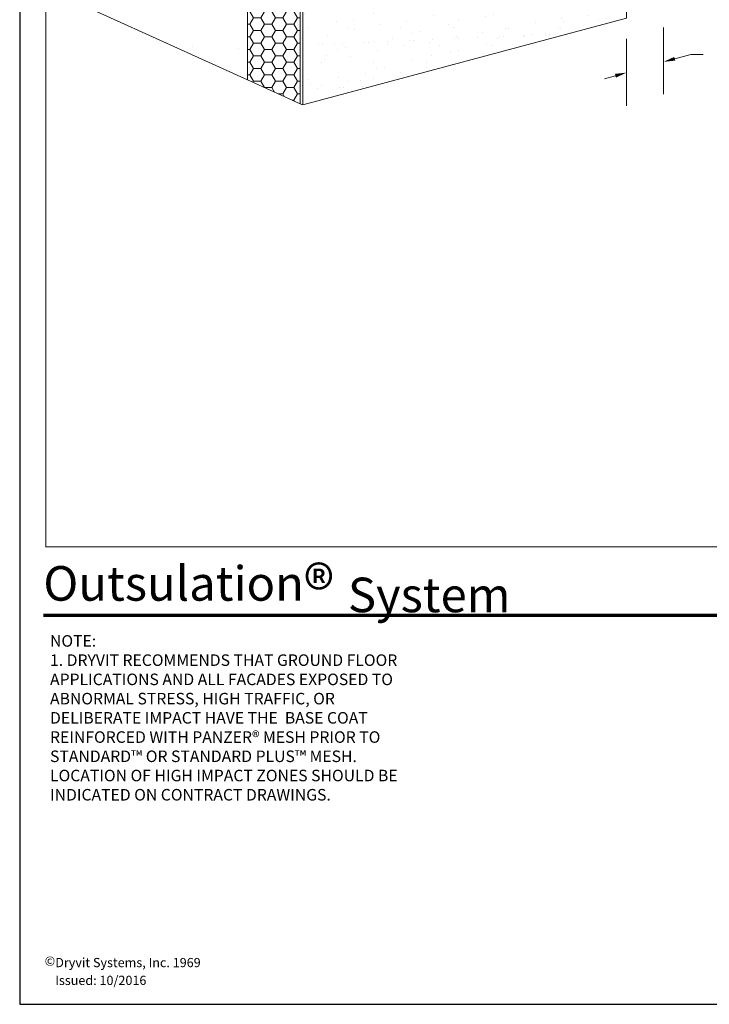
# Model space of a CAD drawing. Units: millimetres. Extents: x 0 to 88.3, y -32.3 to 10.6.
# Drawn here: x 55.7 to 59.4, y -21.5 to -16.2 of the extents above; entities that cross this region are included whole.
import ezdxf

# ---------------------------------------------------------------- set-up
doc = ezdxf.new("R2010")
doc.units = ezdxf.units.MM
doc.header["$MEASUREMENT"] = 0
doc.layers.get('0').update_dxf_attribs({"linetype": 'CONTINUOUS', "plot": 0})
for name, color, linetype, lineweight in [('BASE COAT2', 253, 'CONTINUOUS', 5), ('INSULATION', 40, 'CONTINUOUS', 5), ('INSULATION2', 40, 'CONTINUOUS', 5), ('SEALANT - FACE SEAL', 7, 'CONTINUOUS', 5)]:
    doc.layers.add(name, color=color, linetype=linetype, lineweight=lineweight)
for name, color, linetype, lineweight, true_color in [('FINISH', 7, 'CONTINUOUS', 5, 0xe2cc98), ('FINISH2', 7, 'CONTINUOUS', 5, 0xe2cc98), ('SUBSTRATE2', 7, 'CONTINUOUS', 5, 0xffff9e)]:
    doc.layers.add(name, color=color, linetype=linetype, lineweight=lineweight, true_color=true_color)
doc.layers.add('TEXT', color=7, linetype='CONTINUOUS')
doc.layers.add('TITLEBLOCK', color=7, linetype='CONTINUOUS')
doc.styles.add('arial', font='arial.ttf', dxfattribs={"height": 0.12})
doc.styles.add('Arial_Black', font='txt', dxfattribs={"height": 0.2})

# ---------------------------------------------------------------- blocks, each defined once
blk = doc.blocks.new('new block')
blk.add_lwpolyline([(7.6163, 0.1002), (-0.1301, 0.1002), (-0.1301, -10.4502), (7.6163, -10.4502)], close=True)

msp = doc.modelspace()

# ---------------------------------------------------------------- hatches: boundary and pattern name
at = {"layer": 'FINISH'}
h = msp.add_hatch(dxfattribs=at)
h.set_pattern_fill('AR-SAND,_O', scale=0.0882, angle=45)
h.set_pattern_definition([(82.5, (55.6957, -21.54039), (-0.1240986, 0.1162412), [0, -0.134064, 0, -0.14994, 0, -0.143325]), (52.5, (55.6957, -21.5404), (-0.065633, 0.2863836), [0, -0.072324, 0, -0.120834, 0, -0.046305]), (12.5, (55.619, -21.6171), (0.1938662, 0.194572), [0, -0.0441, 0, -0.15876, 0, -0.20727]), (2.5, (55.619, -21.6171), (0.132745, 0.24222), [0, -0.02205, 0, -0.104076, 0, -0.11907])])
h.paths.add_polyline_path([(57.2129, -15.8601), (57.2129, -16.661), (57.2274, -16.6676), (58.9807, -16.1979), (58.9807, -15.3969), (58.9662, -15.3903)])
at = {"layer": 'INSULATION2'}
h = msp.add_hatch(dxfattribs=at)
h.set_pattern_fill('HONEY', color=256, scale=0.317621, style=0)
h.set_pattern_definition([(0, (13.188227, -143.860954), (0.059554008, 0.034383523), [0.039702672, -0.079405344]), (120, (13.188227, -143.860954), (-0.059554008, 0.034383523), [0.039702672, -0.079405344]), (60, (13.188227, -143.860954), (1e-17, 0.068767045), [-0.079405344, 0.039702672])])
h.paths.add_polyline_path([(58.9662, -14.5279), (58.6829, -14.3987), (56.9293, -14.8686), (56.9293, -16.532), (57.2129, -16.661), (57.2129, -15.192), (58.9662, -14.7222)])
at = {"layer": 'SUBSTRATE2'}
h = msp.add_hatch(dxfattribs=at)
h.set_pattern_fill('AR-CONC', color=252, scale=0.110191)
h.set_pattern_definition([(50, (15.67436, -144.24504), (0.7903543, -0.069147), [0.082643, -0.9090736]), (355, (15.6744, -144.245), (-0.152891, 0.828846), [0.0661144, -0.727259]), (100.45144, (15.7402, -144.2508), (0.637463, 0.759699), [0.070236, -0.7725937]), (46.1842, (15.6744, -144.0247), (1.176001, -0.182387), [0.123965, -1.36361]), (96.6356, (15.7724, -144.0399), (1.029911, 1.0733885), [0.105354, -1.158891]), (351.1842, (15.6744, -144.0247), (1.029911, 1.073388), [0.099172, -1.090888]), (21, (15.78455, -144.07975), (0.6577363, -0.4436487), [0.082643, -0.9090736]), (326, (15.78455, -144.07975), (0.268111, 0.799048), [0.0661144, -0.727259]), (71.45144, (15.8394, -144.1167), (0.9258472, 0.3553995), [0.070236, -0.7725937]), (37.5, (15.67436, -144.24504), (0.01339903, 0.3668182), [0, -0.7184436, 0, -0.738278, 0, -0.7300136]), (7.5, (15.67436, -144.24504), (0.2898783, 0.4346052), [0, -0.4209286, 0, -0.701915, 0, -0.2782316]), (327.5, (15.42864, -144.24504), (0.5882229, -0.0248534), [0, -0.2754768, 0, -0.8594878, 0, -1.1404741]), (317.5, (15.31845, -144.24504), (0.6426171, 0.1103064), [0, -0.35812, 0, -0.570788, 0, -0.809902])])
h.paths.add_polyline_path([(57.6929, -12.5386), (55.9393, -13.0084), (55.9393, -16.0815), (56.9293, -16.532), (56.9293, -14.8686), (58.2543, -14.5134), (58.2543, -14.3535), (58.6829, -14.2309), (58.6829, -12.9891)])

# ---------------------------------------------------------------- linework, layer by layer
at = {"layer": 'BASE COAT2', "color": 7}
msp.add_lwpolyline([(58.9662, -15.1313), (57.2129, -15.6011), (57.2129, -16.661)], dxfattribs=at)
at = {"layer": 'FINISH2', "color": 7}
msp.add_line((57.2129, -16.661), (57.2274, -16.6676), dxfattribs=at)
msp.add_lwpolyline([(57.2274, -16.6676), (58.9807, -16.1979), (58.9807, -15.3969), (57.2274, -15.8667)], close=True, dxfattribs=at)
at = {"layer": 'INSULATION', "color": 7}
msp.add_line((56.9293, -14.8686), (56.9293, -16.532), dxfattribs=at)
at = {"layer": 'INSULATION2', "color": 7}
msp.add_lwpolyline([(56.9293, -16.532), (57.2129, -16.661)], dxfattribs=at)
at = {"layer": 'SEALANT - FACE SEAL'}
for p, q in [((59.1809, -16.2473), (59.1809, -16.6097)), ((58.9807, -16.3102), (58.9807, -16.6726)), ((59.2412, -16.4174), (59.3278, -16.3936)), ((59.3278, -16.3936), (59.3956, -16.3936)), ((58.9205, -16.5094), (58.8602, -16.5261))]:
    msp.add_line(p, q, dxfattribs=at)
for points in [[(59.2384, -16.4074), (59.2439, -16.4274), (59.1809, -16.434)], [(58.9177, -16.4993), (58.9233, -16.5194), (58.9807, -16.4926)]]:
    msp.add_solid(points, dxfattribs=at)
at = {"layer": 'SUBSTRATE2', "color": 252}
msp.add_lwpolyline([(56.9293, -16.532), (56.9293, -16.532), (55.9393, -16.0815), (55.9393, -13.0084), (56.9293, -13.4589), (56.9293, -14.8686)], dxfattribs=at)
at = {"layer": 'TITLEBLOCK', "color": 7, "const_width": 0.005, "flags": 128}
msp.add_lwpolyline([(55.8371, -19.0615), (55.8371, -11.6865), (63.3371, -11.6865), (63.3371, -19.0615)], close=True, dxfattribs=at)
at = {"layer": 'TITLEBLOCK', "color": 1, "const_width": 0.0175}
msp.add_lwpolyline([(55.8234, -19.4328), (63.3234, -19.4328)], dxfattribs=at)

# ---------------------------------------------------------------- block references
msp.add_blockref('new block', (55.8258, -11.0902))

# ---------------------------------------------------------------- texts
at = {"layer": 'TEXT', "insert": (55.8234, -19.1662), "char_height": 0.2, "width": 4.457652, "attachment_point": 1, "style": 'Arial_Black'}
msp.add_mtext('{\\H0.9375x;Outsulation\\fViner Hand ITC|b0|i0|c0|p64;\\H1.333x;® \\fArial Black|b0|i0|c0|p34;\\H0.75x;System}', dxfattribs=at)
at = {"layer": 'TITLEBLOCK', "color": 7, "style": 'arial'}
for s, p in [('©', (55.8309, -21.3312)), ('Dryvit Systems, Inc. 1969', (55.888, -21.3392)), ('Issued: 10/2016', (55.888, -21.4357))]:
    msp.add_text(s, height=0.05, dxfattribs=at).set_placement(p)
at = {"layer": 'TITLEBLOCK', "color": 5, "insert": (55.8598, -19.5403), "char_height": 0.0625, "attachment_point": 1, "style": 'arial'}
msp.add_mtext_dynamic_manual_height_columns('NOTE:\\P1. DRYVIT RECOMMENDS THAT GROUND FLOOR APPLICATIONS AND ALL FACADES EXPOSED TO ABNORMAL STRESS, HIGH TRAFFIC, OR DELIBERATE IMPACT HAVE THE  BASE COAT REINFORCED WITH PANZER® MESH PRIOR TO STANDARD™ OR STANDARD PLUS™ MESH. LOCATION OF HIGH IMPACT ZONES SHOULD BE INDICATED ON CONTRACT DRAWINGS.', width=1.892766, gutter_width=0.625, heights=[0], dxfattribs=at)

doc.saveas('drawing.dxf')
